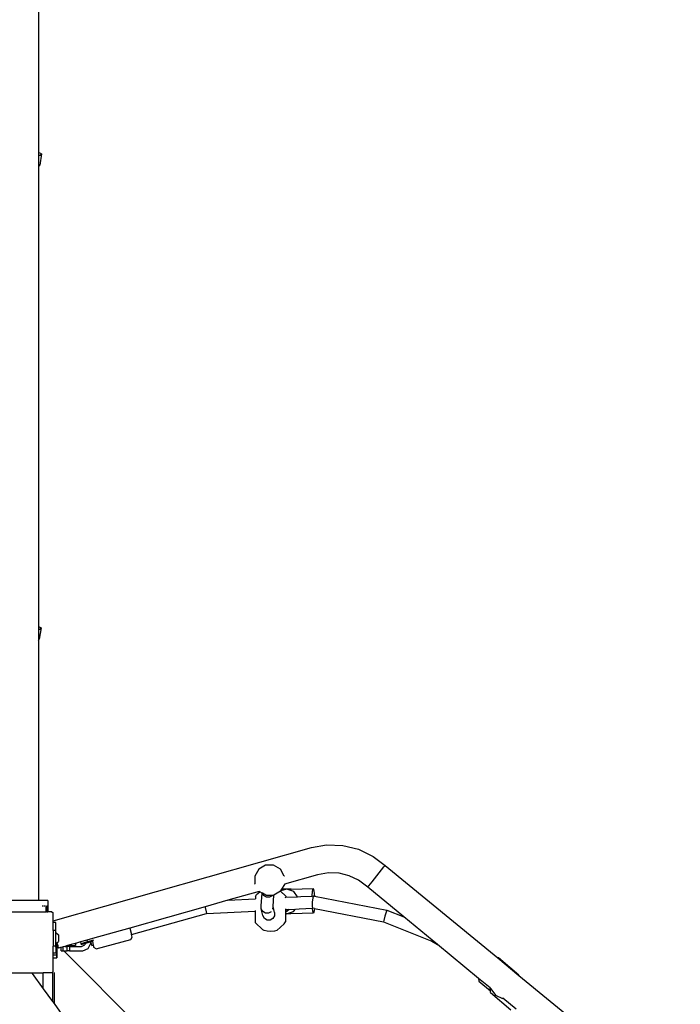
# Model space of a CAD drawing. Units: millimetres. Extents: x 5392 to 9426, y -658 to 2040.
# Drawn here: x 7307 to 7394, y 30 to 159 of the extents above; entities that cross this region are included whole.
import ezdxf

# ---------------------------------------------------------------- set-up
doc = ezdxf.new("R2010")
doc.units = ezdxf.units.MM
doc.header["$LTSCALE"] = 100
doc.header["$PDSIZE"] = -1
doc.layers.add('VP-DIM', color=7, linetype='Continuous')
doc.layers.add('VP-HIC', color=6, linetype='Continuous')
doc.layers.add('VP-EQ', color=7, linetype='Continuous', true_color=0x8a3492)
doc.dimstyles.new('Strefa', dxfattribs={"dimtxt": 14, "dimasz": 20, "dimexe": 20, "dimexo": 50, "dimgap": 20, "dimtad": 0, "dimdec": 0, "dimzin": 0, "dimdsep": 46, "dimtxsty": 'Standard', "dimcen": 0.09, "dimadec": 0, "dimazin": 0, "dimtfac": 1, "dimtdec": 4, "dimtofl": 0, "dimtmove": 0, "dimatfit": 3, "dimfxl": 70, "dimfxlon": 1, "dimtolj": 1, "dimtzin": 0, "dimarcsym": 0})

# ---------------------------------------------------------------- blocks, each defined once
blk = doc.blocks.new('*D137')
at = {"layer": 'Defpoints', "color": 0}
for p in [(6840.36, 1709.9), (7271, -658.05), (9405.68, -658.05)]:
    blk.add_point(p, dxfattribs=at)
at = {"layer": 'VP-DIM', "color": 0, "lineweight": -2}
for p, q in [((9335.68, 1709.9), (9425.68, 1709.9)), ((9405.68, 1689.9), (9405.68, 580.93)), ((9405.68, -638.05), (9405.68, 489.59)), ((9335.68, -658.05), (9425.68, -658.05))]:
    blk.add_line(p, q, dxfattribs=at)
at = {"layer": 'VP-DIM', "color": 0}
for points in [[(9409.01, 1689.9), (9402.35, 1689.9), (9405.68, 1709.9)], [(9402.35, -638.05), (9409.01, -638.05), (9405.68, -658.05)]]:
    blk.add_solid(points, dxfattribs=at)
at = {"layer": 'VP-DIM', "color": 0, "insert": (9405.68, 535.26), "char_height": 14, "attachment_point": 5, "rotation": 90}
blk.add_mtext('\\A1;2368', dxfattribs=at)
blk = doc.blocks.new('*D139')
at = {"layer": 'Defpoints', "color": 0}
for p in [(6907.82, 1532.83), (7293.89, -458.05), (9214.21, -458.05)]:
    blk.add_point(p, dxfattribs=at)
at = {"layer": 'VP-HIC', "color": 0, "lineweight": -2}
for p, q in [((9144.21, 1532.83), (9234.21, 1532.83)), ((9214.21, 1512.83), (9214.21, 574.56)), ((9214.21, -438.05), (9214.21, 490.23)), ((9144.21, -458.05), (9234.21, -458.05))]:
    blk.add_line(p, q, dxfattribs=at)
at = {"layer": 'VP-HIC', "color": 0}
for points in [[(9217.54, 1512.83), (9210.88, 1512.83), (9214.21, 1532.83)], [(9210.88, -438.05), (9217.54, -438.05), (9214.21, -458.05)]]:
    blk.add_solid(points, dxfattribs=at)
at = {"layer": 'VP-HIC', "color": 0, "insert": (9214.21, 532.39), "char_height": 14, "attachment_point": 5, "rotation": 90}
blk.add_mtext('\\A1;2000', dxfattribs=at)
blk = doc.blocks.new('3260__')
at = {"layer": 'VP-EQ', "color": 0}
for p, q in [((7344.11, -2285.17), (7344.11, -2346.15)), ((7344.5, -2346.32), (7344.11, -2346.15)), ((7344.11, -2346.15), (7344.11, -2346.49)), ((7344.11, -2346.49), (7344.38, -2346.5)), ((7344.11, -2346.49), (7344.11, -2347.96)), ((7344.5, -2346.32), (7344.27, -2347.79)), ((7344.38, -2346.5), (7344.5, -2346.32)), ((7344.15, -2347.97), (7344.27, -2347.79)), ((7344.11, -2347.96), (7344.15, -2347.97)), ((7344.11, -2347.96), (7344.11, -2408.27)), ((7344.44, -2408.42), (7344.11, -2408.27)), ((7344.11, -2408.27), (7344.11, -2408.59)), ((7344.44, -2408.42), (7344.21, -2409.88)), ((7344.33, -2408.6), (7344.44, -2408.42)), ((7344.11, -2408.59), (7344.33, -2408.6)), ((7344.11, -2408.59), (7344.11, -2410.06)), ((7344.11, -2410.06), (7344.21, -2409.88)), ((7344.11, -2410.06), (7344.11, -2444.12)), ((7379.85, -2437.21), (7381.85, -2436.86)), ((7381.85, -2436.86), (7383.97, -2436.93)), ((7346.02, -2446.78), (7379.85, -2437.21)), ((7383.97, -2436.93), (7386.03, -2437.43)), ((7386.03, -2437.43), (7387.95, -2438.35)), ((7387.95, -2438.35), (7389.51, -2439.54)), ((7372.96, -2440.04), (7372.44, -2440.93)), ((7373.85, -2439.52), (7372.96, -2440.04)), ((7374.89, -2439.52), (7373.85, -2439.52)), ((7375.79, -2440.04), (7374.89, -2439.52)), ((7376.3, -2440.93), (7375.79, -2440.04)), ((7380.67, -2440.78), (7376.32, -2442.01)), ((7382.1, -2440.53), (7380.67, -2440.78)), ((7383.47, -2440.57), (7382.1, -2440.53)), ((7384.8, -2440.9), (7383.47, -2440.57)), ((7387.8, -2441.69), (7389.36, -2439.73)), ((7389.36, -2439.73), (7389.51, -2439.54)), ((7389.51, -2439.54), (7404.26, -2451.66)), ((7372.44, -2440.93), (7372.44, -2441.97)), ((7372.44, -2441.99), (7372.44, -2441.97)), ((7376.32, -2442.02), (7375.95, -2442.66)), ((7376.31, -2440.95), (7376.3, -2440.93)), ((7376.32, -2442.01), (7376.32, -2442.02)), ((7376.32, -2442.01), (7376.32, -2442.01)), ((7386.03, -2441.49), (7384.8, -2440.9)), ((7387.24, -2442.41), (7386.03, -2441.49)), ((7387.39, -2442.22), (7387.8, -2441.69)), ((7373.01, -2442.94), (7368.89, -2444.11)), ((7372.51, -2443.63), (7372.67, -2443.36)), ((7372.67, -2443.36), (7373.09, -2442.99)), ((7373.09, -2442.99), (7373.01, -2442.94)), ((7373.02, -2442.94), (7373.01, -2442.94)), ((7373.39, -2443.16), (7373.09, -2442.99)), ((7373.29, -2444.83), (7373.39, -2443.16)), ((7373.43, -2443.18), (7373.39, -2443.16)), ((7373.6, -2443.49), (7373.43, -2443.18)), ((7373.87, -2443.44), (7373.43, -2443.18)), ((7375.8, -2442.92), (7374.92, -2443.43)), ((7375.82, -2442.89), (7375.8, -2442.92)), ((7376.49, -2443.55), (7375.8, -2442.92)), ((7375.8, -2442.92), (7375.8, -2442.92)), ((7376.62, -2442.65), (7375.82, -2442.89)), ((7375.95, -2442.66), (7375.82, -2442.89)), ((7376.62, -2442.65), (7375.95, -2442.66)), ((7377.19, -2442.64), (7376.62, -2442.65)), ((7377.56, -2442.97), (7376.62, -2442.65)), ((7377.19, -2442.64), (7380.07, -2442.58)), ((7378.03, -2443.65), (7377.56, -2442.97)), ((7379.95, -2443.55), (7379.98, -2442.93)), ((7379.98, -2442.93), (7380.07, -2442.58)), ((7380.07, -2442.58), (7380.17, -2442.86)), ((7380.17, -2442.86), (7380.24, -2443.57)), ((7387.24, -2442.41), (7387.39, -2442.22)), ((7391.94, -2446.27), (7387.24, -2442.41)), ((7344.11, -2444.12), (7340.12, -2444.12)), ((7345.35, -2444.12), (7344.11, -2444.12)), ((7345.35, -2444.12), (7345.35, -2445.62)), ((7368.89, -2444.11), (7365.93, -2444.95)), ((7368.89, -2444.11), (7372.51, -2443.93)), ((7372.51, -2443.63), (7372.51, -2443.93)), ((7372.51, -2443.93), (7372.54, -2443.93)), ((7373.95, -2443.71), (7373.6, -2443.49)), ((7373.87, -2443.44), (7374.78, -2443.44)), ((7374.36, -2443.72), (7373.95, -2443.71)), ((7374.72, -2443.53), (7374.36, -2443.72)), ((7374.78, -2443.44), (7374.72, -2443.53)), ((7374.78, -2443.44), (7374.9, -2443.44)), ((7374.84, -2444.91), (7374.92, -2443.43)), ((7374.92, -2443.43), (7374.9, -2443.44)), ((7376.41, -2443.73), (7376.49, -2443.72)), ((7376.49, -2443.55), (7376.49, -2443.72)), ((7376.49, -2443.72), (7378.03, -2443.65)), ((7378.03, -2443.65), (7378.45, -2443.62)), ((7378.45, -2443.62), (7379.95, -2443.55)), ((7379.95, -2443.55), (7380.11, -2443.54)), ((7379.97, -2444.36), (7379.96, -2444.92)), ((7380.04, -2443.79), (7379.97, -2444.36)), ((7380.11, -2443.54), (7380.04, -2443.79)), ((7380.11, -2443.54), (7380.24, -2443.57)), ((7380.24, -2443.57), (7389.75, -2445.41)), ((7338.23, -2445.62), (7345.08, -2445.62)), ((7344.71, -2444.87), (7344.6, -2444.87)), ((7344.92, -2444.87), (7344.82, -2444.87)), ((7345.08, -2444.87), (7345.01, -2444.87)), ((7345.08, -2444.87), (7345.08, -2445.62)), ((7345.14, -2444.87), (7345.08, -2444.87)), ((7345.14, -2445.62), (7345.08, -2445.62)), ((7345.17, -2444.87), (7345.14, -2444.87)), ((7345.14, -2444.87), (7345.14, -2445.62)), ((7345.14, -2445.62), (7345.32, -2445.62)), ((7345.32, -2444.87), (7345.24, -2444.87)), ((7345.32, -2444.87), (7345.32, -2445.62)), ((7345.35, -2445.62), (7345.32, -2445.62)), ((7345.86, -2445.62), (7345.35, -2445.62)), ((7345.86, -2445.62), (7346.02, -2445.74)), ((7346.02, -2446.78), (7346.02, -2445.74)), ((7365.93, -2444.95), (7356.05, -2447.75)), ((7356.28, -2448.59), (7366.12, -2445.85)), ((7365.93, -2444.95), (7365.94, -2445.07)), ((7365.94, -2445.07), (7366.05, -2445.63)), ((7366.05, -2445.63), (7366.12, -2445.85)), ((7366.12, -2445.85), (7372.49, -2445.53)), ((7372.49, -2445.53), (7372.48, -2447.01)), ((7372.5, -2445.45), (7372.49, -2445.53)), ((7373.28, -2445.24), (7373.29, -2444.83)), ((7373.49, -2446.12), (7373.28, -2445.24)), ((7373.47, -2445.59), (7373.28, -2445.24)), ((7373.82, -2445.8), (7373.47, -2445.59)), ((7374.24, -2445.81), (7373.82, -2445.8)), ((7374.6, -2445.62), (7374.24, -2445.81)), ((7374.81, -2445.27), (7374.84, -2444.91)), ((7375.03, -2445.73), (7374.84, -2444.91)), ((7375.03, -2445.73), (7375.02, -2446.14)), ((7376.47, -2445.88), (7376.46, -2446.94)), ((7376.47, -2445.25), (7376.47, -2445.33)), ((7376.92, -2445.3), (7376.47, -2445.72)), ((7376.47, -2445.33), (7376.92, -2445.3)), ((7376.47, -2445.33), (7376.47, -2445.72)), ((7376.47, -2445.72), (7376.47, -2445.85)), ((7376.47, -2445.85), (7376.57, -2445.88)), ((7376.47, -2445.85), (7376.47, -2445.88)), ((7376.57, -2445.88), (7376.47, -2445.88)), ((7376.57, -2445.88), (7377.52, -2445.59)), ((7377.15, -2445.87), (7376.57, -2445.88)), ((7376.92, -2445.3), (7377.76, -2445.26)), ((7380.14, -2445.81), (7377.15, -2445.87)), ((7377.52, -2445.59), (7377.76, -2445.26)), ((7377.76, -2445.26), (7378.23, -2445.24)), ((7378.23, -2445.24), (7380, -2445.15)), ((7379.96, -2444.92), (7380, -2445.15)), ((7380.03, -2445.54), (7380, -2445.15)), ((7380, -2445.15), (7380, -2445.15)), ((7380.24, -2445.19), (7380, -2445.15)), ((7380.14, -2445.81), (7380.03, -2445.54)), ((7380.23, -2445.47), (7380.14, -2445.81)), ((7380.24, -2445.19), (7380.23, -2445.47)), ((7380.24, -2445.19), (7389.31, -2446.95)), ((7389.63, -2445.65), (7389.45, -2446.2)), ((7389.75, -2445.41), (7389.63, -2445.65)), ((7389.75, -2445.41), (7391.94, -2446.27)), ((7346.02, -2447.04), (7346.02, -2446.78)), ((7346.39, -2447.04), (7346.02, -2447.04)), ((7346.02, -2448.07), (7346.02, -2447.04)), ((7346.39, -2448.07), (7346.39, -2447.04)), ((7372.48, -2447.01), (7373.5, -2447.96)), ((7373.69, -2446.48), (7373.49, -2446.12)), ((7374.04, -2446.7), (7373.69, -2446.48)), ((7374.08, -2446.7), (7374.04, -2446.7)), ((7374.45, -2446.7), (7374.08, -2446.7)), ((7374.81, -2446.5), (7374.45, -2446.7)), ((7375.02, -2446.14), (7374.81, -2446.5)), ((7376.3, -2447.2), (7375.34, -2448.05)), ((7376.3, -2447.2), (7376.46, -2446.94)), ((7389.32, -2446.74), (7389.31, -2446.95)), ((7389.31, -2446.95), (7395.64, -2449.45)), ((7389.45, -2446.2), (7389.32, -2446.74)), ((7395.68, -2449.34), (7391.94, -2446.27)), ((7346.39, -2448.07), (7346.02, -2448.07)), ((7346.02, -2448.07), (7346.02, -2450.1)), ((7346.39, -2448.33), (7346.39, -2448.07)), ((7346.39, -2448.33), (7346.72, -2448.65)), ((7346.39, -2449.83), (7346.39, -2448.33)), ((7356.05, -2447.75), (7351.19, -2449.12)), ((7356.05, -2447.75), (7356.28, -2448.59)), ((7373.68, -2448.08), (7373.5, -2447.96)), ((7374.07, -2448.16), (7373.68, -2448.08)), ((7374.56, -2448.19), (7374.07, -2448.16)), ((7375.03, -2448.14), (7374.56, -2448.19)), ((7375.34, -2448.05), (7375.03, -2448.14)), ((7346.39, -2449.83), (7346.49, -2449.73)), ((7346.49, -2449.83), (7346.49, -2449.73)), ((7346.49, -2449.73), (7346.5, -2449.73)), ((7346.5, -2449.73), (7346.52, -2449.7)), ((7346.5, -2449.83), (7346.5, -2449.73)), ((7346.52, -2449.7), (7346.52, -2449.85)), ((7346.52, -2449.7), (7346.53, -2449.7)), ((7346.53, -2449.69), (7346.72, -2449.51)), ((7346.53, -2449.7), (7346.53, -2449.69)), ((7346.63, -2450.05), (7346.53, -2449.69)), ((7346.53, -2449.7), (7346.63, -2450.05)), ((7346.72, -2448.65), (7346.72, -2449.51)), ((7348.92, -2449.76), (7348.4, -2449.91)), ((7348.92, -2449.76), (7348.92, -2450.05)), ((7348.94, -2449.76), (7348.92, -2449.76)), ((7349.61, -2449.57), (7348.94, -2449.76)), ((7348.94, -2449.76), (7348.94, -2450.05)), ((7350.46, -2449.33), (7349.61, -2449.57)), ((7349.61, -2449.57), (7349.67, -2449.8)), ((7350.52, -2449.57), (7349.67, -2449.8)), ((7349.67, -2449.8), (7349.8, -2449.88)), ((7350.26, -2449.76), (7349.8, -2449.88)), ((7350.26, -2449.76), (7350.17, -2449.96)), ((7350.56, -2449.68), (7350.26, -2449.76)), ((7351.19, -2449.12), (7350.46, -2449.33)), ((7350.46, -2449.33), (7350.52, -2449.57)), ((7351.32, -2449.35), (7350.52, -2449.57)), ((7350.52, -2449.57), (7350.56, -2449.68)), ((7350.94, -2449.58), (7350.56, -2449.68)), ((7350.62, -2450.41), (7350.96, -2449.73)), ((7351.16, -2449.52), (7350.94, -2449.58)), ((7350.94, -2449.58), (7350.96, -2449.67)), ((7350.96, -2449.67), (7351, -2449.81)), ((7350.96, -2449.73), (7350.96, -2449.67)), ((7351, -2449.81), (7351.08, -2450.03)), ((7351.28, -2449.49), (7351.16, -2449.52)), ((7351.16, -2449.52), (7351.28, -2449.97)), ((7351.66, -2450.47), (7356.21, -2449.25)), ((7356.21, -2449.25), (7356.37, -2448.94)), ((7356.37, -2448.94), (7356.28, -2448.59)), ((7395.68, -2449.34), (7395.64, -2449.45)), ((7395.64, -2449.45), (7396.38, -2449.92)), ((7396.38, -2449.92), (7395.68, -2449.34)), ((7346.39, -2450.1), (7346.02, -2450.1)), ((7346.02, -2451.04), (7346.02, -2450.1)), ((7346.39, -2451.04), (7346.02, -2451.04)), ((7346.02, -2451.27), (7346.02, -2451.04)), ((7346.39, -2450.1), (7346.39, -2449.83)), ((7346.39, -2450.27), (7346.39, -2450.1)), ((7346.39, -2450.27), (7346.49, -2450.27)), ((7346.39, -2450.27), (7346.39, -2451.04)), ((7346.5, -2449.83), (7346.49, -2449.83)), ((7346.49, -2450.05), (7346.49, -2449.83)), ((7346.49, -2450.27), (7346.49, -2450.05)), ((7346.49, -2450.05), (7346.5, -2450.05)), ((7346.49, -2450.27), (7346.49, -2451.27)), ((7346.49, -2450.27), (7346.5, -2450.27)), ((7346.52, -2449.85), (7346.5, -2449.83)), ((7346.5, -2450.05), (7346.5, -2449.83)), ((7346.5, -2450.05), (7346.52, -2450.05)), ((7346.5, -2450.27), (7346.5, -2450.05)), ((7346.5, -2451.27), (7346.5, -2450.27)), ((7346.52, -2449.85), (7346.52, -2450.05)), ((7346.63, -2450.05), (7346.52, -2450.05)), ((7346.66, -2450.15), (7346.63, -2450.05)), ((7346.63, -2450.05), (7346.66, -2450.15)), ((7346.73, -2450.39), (7346.66, -2450.15)), ((7346.66, -2450.15), (7346.73, -2450.39)), ((7346.98, -2450.31), (7346.73, -2450.39)), ((7347.06, -2450.29), (7346.98, -2450.31)), ((7347.06, -2450.39), (7346.98, -2450.31)), ((7347.36, -2450.2), (7347.06, -2450.29)), ((7347.06, -2450.39), (7347.06, -2450.29)), ((7347.06, -2450.75), (7347.06, -2450.39)), ((7347.06, -2450.75), (7347.36, -2450.75)), ((7347.54, -2450.15), (7347.36, -2450.2)), ((7347.36, -2450.75), (7347.36, -2450.2)), ((7347.36, -2450.75), (7347.42, -2450.75)), ((7347.42, -2450.75), (7347.87, -2450.75)), ((7413.24, -2516.54), (7347.42, -2450.75)), ((7347.92, -2450.05), (7347.54, -2450.15)), ((7347.54, -2450.15), (7347.87, -2450.15)), ((7348.17, -2450.15), (7347.87, -2450.15)), ((7347.87, -2450.75), (7347.87, -2450.15)), ((7348.17, -2450.75), (7347.87, -2450.75)), ((7348.4, -2449.91), (7347.92, -2450.05)), ((7348.4, -2450.05), (7347.92, -2450.05)), ((7348.17, -2450.15), (7349.76, -2450.15)), ((7348.17, -2450.15), (7348.17, -2450.75)), ((7348.17, -2450.75), (7349.92, -2450.75)), ((7348.4, -2449.91), (7348.4, -2450.05)), ((7348.4, -2450.05), (7348.92, -2450.05)), ((7348.92, -2450.05), (7348.94, -2450.05)), ((7349.76, -2450.15), (7350.17, -2449.96)), ((7349.92, -2450.75), (7350.62, -2450.41)), ((7351.08, -2450.03), (7351.28, -2449.97)), ((7351.28, -2449.97), (7351.36, -2450.28)), ((7351.66, -2450.47), (7351.36, -2450.28)), ((7401.76, -2454.34), (7396.38, -2449.92)), ((7346.02, -2451.27), (7346.49, -2451.27)), ((7346.02, -2451.65), (7346.02, -2451.27)), ((7346.02, -2451.65), (7346.49, -2451.65)), ((7346.02, -2453.46), (7346.02, -2451.65)), ((7346.49, -2451.27), (7346.49, -2451.65)), ((7346.49, -2451.27), (7346.5, -2451.27)), ((7346.49, -2451.65), (7346.5, -2451.65)), ((7346.5, -2451.65), (7346.5, -2451.27)), ((7404.37, -2451.65), (7404.26, -2451.66)), ((7404.26, -2451.66), (7407.04, -2453.95)), ((7407.04, -2453.9), (7404.37, -2451.65)), ((7338.28, -2453.62), (7343.18, -2453.62)), ((7343.18, -2453.62), (7343.26, -2453.69)), ((7343.18, -2453.62), (7344.74, -2453.62)), ((7343.26, -2453.69), (7344.74, -2455.72)), ((7344.74, -2455.72), (7344.74, -2453.62)), ((7345.81, -2453.62), (7344.74, -2453.62)), ((7345.88, -2453.57), (7345.81, -2453.62)), ((7346.02, -2453.46), (7345.88, -2453.57)), ((7345.88, -2453.57), (7345.94, -2453.57)), ((7345.94, -2453.57), (7345.94, -2457.37)), ((7346.14, -2453.57), (7346.14, -2457.65)), ((7401.76, -2454.34), (7401.79, -2454.7)), ((7403.28, -2455.59), (7401.76, -2454.34)), ((7401.79, -2454.7), (7403.3, -2455.98)), ((7407.04, -2453.9), (7407.04, -2453.95)), ((7407.04, -2453.95), (7423.29, -2467.29)), ((7344.74, -2455.72), (7345.94, -2457.37)), ((7403.3, -2455.98), (7403.28, -2455.59)), ((7403.35, -2455.65), (7403.28, -2455.59)), ((7403.31, -2456.18), (7403.3, -2455.98)), ((7403.31, -2456.18), (7405.99, -2458.44)), ((7403.35, -2455.65), (7403.36, -2455.73)), ((7403.36, -2455.73), (7403.95, -2456.55)), ((7345.94, -2457.37), (7346.14, -2457.65)), ((7403.95, -2456.55), (7404.87, -2456.96)), ((7404.87, -2456.96), (7404.94, -2456.95)), ((7406.66, -2458.37), (7404.94, -2456.95)), ((7346.14, -2457.65), (7347.49, -2459.51))]:
    blk.add_line(p, q, dxfattribs=at)
blk = doc.blocks.new('3260_2d)')
at = {"layer": 'VP-EQ', "color": 0}
blk.add_blockref('3260__', (-34.36, 2487.96), dxfattribs=at)

msp = doc.modelspace()

# ---------------------------------------------------------------- block references
at = {"layer": 'VP-EQ', "color": 0}
msp.add_blockref('3260_2d)', (0, 0), dxfattribs=at)

# ---------------------------------------------------------------- dimensions: what is measured, and where the dimension line sits
at = {"layer": 'VP-DIM', "color": 0}
dim = msp.add_linear_dim(base=(9405.68, -658.05), p1=(6840.36, 1709.9), p2=(7271, -658.05), angle=90, dimstyle='Strefa', dxfattribs=at)
dim.commit()
dim.dimension.update_dxf_attribs({"geometry": '*D137', "text_midpoint": (9405.68, 535.26), "dimtype": 160})
at = {"layer": 'VP-HIC', "color": 0}
dim = msp.add_linear_dim(base=(9214.21, -458.05), p1=(6907.82, 1532.83), p2=(7293.89, -458.05), angle=90, text='2000', dimstyle='Strefa', dxfattribs=at)
dim.commit()
dim.dimension.update_dxf_attribs({"geometry": '*D139', "text_midpoint": (9214.21, 532.39), "dimtype": 160})

doc.saveas('drawing.dxf')
